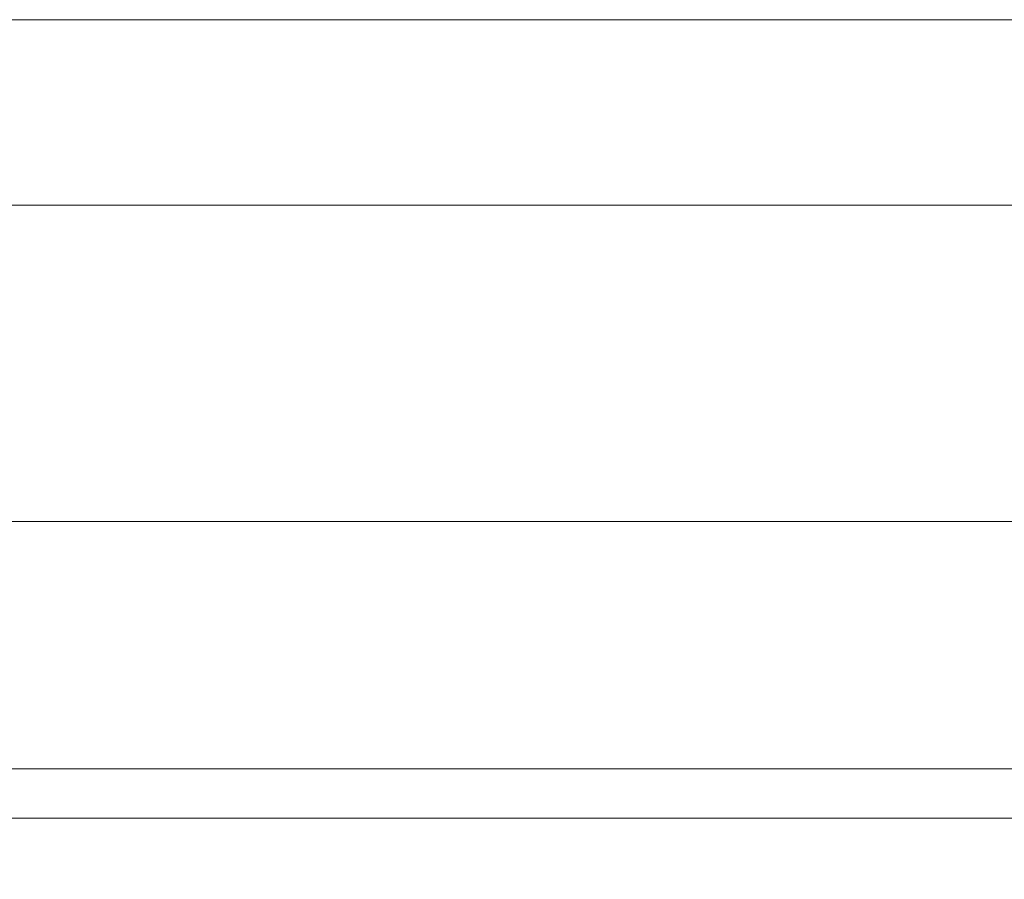
# Model space of a CAD drawing. Units: millimetres. Extents: x -804 to 1189, y 0 to 841.
# Drawn here: x 255 to 262, y 244 to 251 of the extents above; entities that cross this region are included whole.
import ezdxf

# ---------------------------------------------------------------- set-up
doc = ezdxf.new("R2010")
doc.units = ezdxf.units.MM
doc.layers.add('1', color=7, linetype='Continuous', true_color=0xffffff)
doc.styles.add('blockfont', font='simplex.shx')
doc.dimstyles.get("Standard").update_dxf_attribs({"dimtxt": 0.18, "dimasz": 0.18, "dimexe": 0.18, "dimexo": 0.0625, "dimgap": 0.09, "dimtad": 0, "dimtih": 1, "dimtoh": 1, "dimdec": 4, "dimzin": 0, "dimdsep": 46, "dimtxsty": 'Standard', "dimcen": 0.09, "dimadec": 0, "dimazin": 0, "dimtfac": 1, "dimtdec": 4, "dimtofl": 0, "dimtmove": 0, "dimatfit": 3, "dimfxl": 0, "dimtolj": 1, "dimtzin": 0, "dimarcsym": 0})

# ---------------------------------------------------------------- blocks, each defined once
blk = doc.blocks.new('_U1')
at = {"layer": '1', "color": 18, "lineweight": 13}
for p, q in [((419.2707, 238.2059), (419.2707, 282.9753)), ((391.8276, 246.7107), (422.2707, 246.7107)), ((244.5618, 238.2059), (422.2707, 238.2059))]:
    blk.add_line(p, q, dxfattribs=at)
at = {"layer": '1', "color": 18, "lineweight": 18}
for points in [[(419.2707, 246.7107), (420.6696, 243.7107), (417.8718, 243.7107)], [(419.2707, 238.2059), (417.8718, 241.2059), (420.6696, 241.2059)]]:
    blk.add_solid(points, dxfattribs=at)
at = {"layer": '1', "color": 18, "linetype": 'Continuous', "lineweight": 13, "insert": (419.3624, 248.5087), "char_height": 4, "attachment_point": 7, "rotation": 90, "line_spacing_factor": 0.903614, "style": 'blockfont'}
blk.add_mtext('\\W0.9589;48 [1-7/8]', dxfattribs=at)

msp = doc.modelspace()

# ---------------------------------------------------------------- linework, layer by layer
at = {"layer": '1', "color": 18, "linetype": 'Continuous', "lineweight": 13}
for p, q in [((358.0118, 250.5011), (238.0118, 250.5011)), ((241.5718, 249.1011), (338.0518, 249.1011))]:
    msp.add_line(p, q, dxfattribs=at)
msp.add_open_spline([(352.0511, 246.7107), (239.5725, 246.7107)], degree=1, dxfattribs=at)
at = {"layer": '1', "color": 252, "linetype": 'Continuous', "lineweight": 13}
for points, degree in [([(239.1118, 244.8444), (352.5118, 244.8444)], 1), ([(239.1118, 244.4724), (276.9118, 244.4724), (314.7118, 244.4724), (352.5118, 244.4724)], 3)]:
    msp.add_open_spline(points, degree=degree, dxfattribs=at)

# ---------------------------------------------------------------- dimensions: what is measured, and where the dimension line sits
at = {"layer": '1', "color": 18, "linetype": 'Continuous', "lineweight": 13}
dim = msp.add_linear_dim(base=(419.2707, 238.2059), p1=(390.8276, 246.7107), p2=(243.5618, 238.2059), angle=90, text='\\C18;48 [1-7/8]', dimstyle='Standard', override={"dimtxt": 4, "dimasz": 3, "dimexe": 3, "dimexo": 1, "dimgap": 1.2, "dimtad": 1, "dimtih": 0, "dimtoh": 0, "dimdec": 1, "dimlfac": 1, "dimdsep": 46, "dimlunit": 2, "dimpost": '', "dimtxsty": 'blockfont', "dimsah": 1, "dimse1": 0, "dimse2": 0, "dimsd1": 0, "dimsd2": 0, "dimclrd": 18, "dimclre": 18, "dimclrt": 18, "dimtol": 0, "dimtm": -0.1, "dimtfac": 1.75, "dimtdec": 2, "dimtofl": 1, "dimtmove": 0, "dimatfit": 2, "dimlwd": 13, "dimlwe": 13}, dxfattribs=at)
dim.commit()
dim.dimension.update_dxf_attribs({"geometry": '_U1', "text_midpoint": (419.2707, 265.342), "dimtype": 160})

doc.saveas('drawing.dxf')
